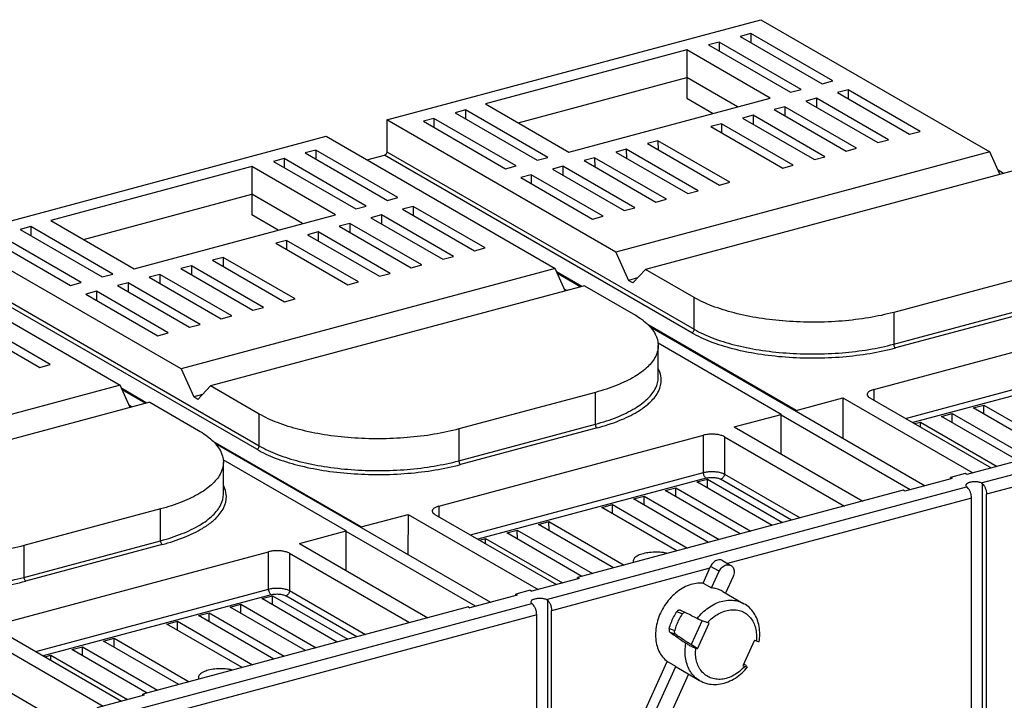
# Model space of a CAD drawing. Extents: x -173 to 1186, y 266 to 635.
# Drawn here: x -67 to -2, y 523 to 569 of the extents above; entities that cross this region are included whole.
import ezdxf

# ---------------------------------------------------------------- set-up
doc = ezdxf.new("R2010")
doc.units = 0
doc.header["$LTSCALE"] = 2.574606
doc.header["$MEASUREMENT"] = 0
doc.layers.get('0').update_dxf_attribs({"linetype": 'CONTINUOUS'})

msp = doc.modelspace()

# ---------------------------------------------------------------- linework, layer by layer
for p, q in [((-42.722, 561.965), (-17.846, 568.633)), ((-17.846, 568.633), (-2.617, 559.837)), ((-18.523, 567.714), (-19.226, 567.526)), ((-19.226, 567.526), (-13.764, 564.371)), ((-18.523, 567.714), (-18.518, 567.117)), ((-13.062, 564.56), (-18.523, 567.714)), ((-22.774, 566.622), (-36.162, 563.033)), ((-22.774, 566.622), (-22.774, 564.784)), ((-17.228, 563.419), (-22.774, 566.622)), ((-20.631, 567.149), (-21.333, 566.961)), ((-21.333, 566.961), (-15.872, 563.807)), ((-20.631, 567.149), (-20.626, 566.552)), ((-15.169, 563.995), (-20.631, 567.149)), ((-33.988, 561.778), (-22.774, 564.784)), ((-22.784, 564.789), (-22.78, 563.417)), ((-19.402, 562.836), (-22.774, 564.784)), ((-13.764, 564.371), (-13.062, 564.56)), ((-15.872, 563.807), (-15.169, 563.995)), ((-12.049, 563.974), (-12.751, 563.786)), ((-12.049, 563.974), (-12.044, 563.378)), ((-7.263, 561.21), (-12.049, 563.974)), ((-30.616, 559.83), (-17.228, 563.419)), ((-22.78, 563.417), (-21.022, 562.402)), ((-14.156, 563.409), (-14.858, 563.221)), ((-14.156, 563.409), (-14.151, 562.813)), ((-9.37, 560.645), (-14.156, 563.409)), ((-12.751, 563.786), (-7.965, 561.022)), ((-37.49, 562.63), (-38.193, 562.442)), ((-37.49, 562.63), (-37.485, 562.033)), ((-32.029, 559.476), (-37.49, 562.63)), ((-36.162, 563.033), (-30.616, 559.83)), ((-16.263, 562.845), (-16.966, 562.656)), ((-16.966, 562.656), (-12.18, 559.892)), ((-16.263, 562.845), (-16.259, 562.248)), ((-11.478, 560.08), (-16.263, 562.845)), ((-14.858, 563.221), (-10.073, 560.457)), ((-42.722, 561.965), (-42.722, 559.851)), ((-27.493, 553.169), (-42.722, 561.965)), ((-39.598, 562.065), (-40.3, 561.877)), ((-39.598, 562.065), (-39.593, 561.468)), ((-34.136, 558.911), (-39.598, 562.065)), ((-38.193, 562.442), (-32.731, 559.287)), ((-18.371, 562.28), (-19.073, 562.091)), ((-19.073, 562.091), (-14.288, 559.327)), ((-18.371, 562.28), (-18.366, 561.683)), ((-13.585, 559.516), (-18.371, 562.28)), ((-40.3, 561.877), (-34.839, 558.722)), ((-20.478, 561.715), (-21.181, 561.526)), ((-21.181, 561.526), (-16.395, 558.762)), ((-20.478, 561.715), (-20.474, 561.118)), ((-15.693, 558.951), (-20.478, 561.715)), ((-71.648, 554.212), (-46.772, 560.88)), ((-46.772, 560.88), (-31.542, 552.084)), ((-10.073, 560.457), (-9.37, 560.645)), ((-7.965, 561.022), (-7.263, 561.21)), ((-47.449, 559.96), (-48.151, 559.772)), ((-47.449, 559.96), (-47.444, 559.364)), ((-41.988, 556.806), (-47.449, 559.96)), ((-26.801, 560.02), (-27.503, 559.832)), ((-26.801, 560.02), (-26.796, 559.423)), ((-22.015, 557.256), (-26.801, 560.02)), ((-24.693, 560.585), (-25.396, 560.397)), ((-25.396, 560.397), (-20.61, 557.633)), ((-24.693, 560.585), (-24.688, 559.988)), ((-19.908, 557.821), (-24.693, 560.585)), ((-12.18, 559.892), (-11.478, 560.08)), ((-49.556, 559.395), (-50.259, 559.207)), ((-49.556, 559.395), (-49.552, 558.799)), ((-44.095, 556.241), (-49.556, 559.395)), ((-48.151, 559.772), (-42.69, 556.618)), ((-44.054, 559.31), (-42.888, 559.623)), ((-22.45, 547.818), (-42.888, 559.623)), ((-42.722, 559.851), (-22.285, 548.047)), ((-32.731, 559.287), (-32.029, 559.476)), ((-28.908, 559.455), (-29.61, 559.267)), ((-28.908, 559.455), (-28.903, 558.858)), ((-24.122, 556.691), (-28.908, 559.455)), ((-27.503, 559.832), (-22.717, 557.068)), ((-2.617, 559.837), (-27.493, 553.169)), ((-14.288, 559.327), (-13.585, 559.516)), ((-1.944, 558.351), (-2.617, 559.837)), ((-51.699, 558.869), (-65.088, 555.28)), ((-51.699, 558.869), (-51.699, 557.03)), ((-46.154, 555.666), (-51.699, 558.869)), ((-50.259, 559.207), (-44.797, 556.053)), ((-34.839, 558.722), (-34.136, 558.911)), ((-31.015, 558.89), (-31.718, 558.702)), ((-31.718, 558.702), (-26.932, 555.938)), ((-31.015, 558.89), (-31.011, 558.293)), ((-26.23, 556.126), (-31.015, 558.89)), ((-29.61, 559.267), (-24.825, 556.503)), ((-0.646, 558.699), (-25.522, 552.031)), ((-16.395, 558.762), (-15.693, 558.951)), ((-33.123, 558.325), (-33.825, 558.137)), ((-33.825, 558.137), (-29.04, 555.373)), ((-33.123, 558.325), (-33.118, 557.729)), ((-28.337, 555.561), (-33.123, 558.325)), ((-1.712, 558.413), (-2.065, 558.617)), ((-20.61, 557.633), (-19.908, 557.821)), ((-62.913, 554.024), (-51.699, 557.03)), ((-51.709, 557.036), (-51.706, 555.664)), ((-48.328, 555.083), (-51.699, 557.03)), ((-42.69, 556.618), (-41.988, 556.806)), ((-24.825, 556.503), (-24.122, 556.691)), ((-22.717, 557.068), (-22.015, 557.256)), ((-44.797, 556.053), (-44.095, 556.241)), ((-40.974, 556.221), (-41.677, 556.032)), ((-41.677, 556.032), (-36.891, 553.268)), ((-40.974, 556.221), (-40.969, 555.624)), ((-36.188, 553.457), (-40.974, 556.221)), ((-26.932, 555.938), (-26.23, 556.126)), ((-59.542, 552.077), (-46.154, 555.666)), ((-49.948, 554.648), (-51.706, 555.664)), ((-43.082, 555.656), (-43.784, 555.468)), ((-43.784, 555.468), (-38.998, 552.703)), ((-43.082, 555.656), (-43.077, 555.059)), ((-38.296, 552.892), (-43.082, 555.656)), ((-29.04, 555.373), (-28.337, 555.561)), ((-66.416, 554.876), (-67.118, 554.688)), ((-66.416, 554.876), (-66.411, 554.279)), ((-60.954, 551.722), (-66.416, 554.876)), ((-65.088, 555.28), (-59.542, 552.077)), ((-45.189, 555.091), (-45.891, 554.903)), ((-45.891, 554.903), (-41.106, 552.139)), ((-45.189, 555.091), (-45.184, 554.494)), ((-40.403, 552.327), (-45.189, 555.091)), ((-56.418, 545.415), (-71.648, 554.212)), ((-69.226, 554.123), (-63.764, 550.969)), ((-63.062, 551.157), (-68.523, 554.311)), ((-67.118, 554.688), (-61.657, 551.534)), ((-47.296, 554.526), (-47.999, 554.338)), ((-47.999, 554.338), (-43.213, 551.574)), ((-47.296, 554.526), (-47.292, 553.929)), ((-42.511, 551.762), (-47.296, 554.526)), ((-49.404, 553.961), (-50.106, 553.773)), ((-50.106, 553.773), (-45.321, 551.009)), ((-49.404, 553.961), (-49.399, 553.364)), ((-44.618, 551.197), (-49.404, 553.961)), ((-36.891, 553.268), (-36.188, 553.457)), ((-75.698, 553.126), (-60.468, 544.33)), ((-53.619, 552.831), (-54.321, 552.643)), ((-53.619, 552.831), (-53.614, 552.235)), ((-48.833, 550.067), (-53.619, 552.831)), ((-38.998, 552.703), (-38.296, 552.892)), ((-27.493, 553.169), (-26.648, 551.302)), ((-55.726, 552.266), (-56.429, 552.078)), ((-55.726, 552.266), (-55.722, 551.67)), ((-50.941, 549.502), (-55.726, 552.266)), ((-54.321, 552.643), (-49.536, 549.879)), ((-41.106, 552.139), (-40.403, 552.327)), ((-51.376, 540.065), (-71.813, 551.869)), ((-71.648, 552.097), (-51.21, 540.293)), ((-61.657, 551.534), (-60.954, 551.722)), ((-57.834, 551.701), (-58.536, 551.513)), ((-58.536, 551.513), (-53.75, 548.749)), ((-57.834, 551.701), (-57.829, 551.105)), ((-53.048, 548.937), (-57.834, 551.701)), ((-56.429, 552.078), (-51.643, 549.314)), ((-31.542, 552.084), (-56.418, 545.415)), ((-43.213, 551.574), (-42.511, 551.762)), ((-30.87, 550.597), (-31.542, 552.084)), ((-29.769, 550.893), (-31.44, 551.858)), ((-31.412, 551.796), (-29.823, 550.878)), ((-26.064, 551.459), (-26.648, 551.302)), ((-26.367, 551.14), (-25.522, 552.031)), ((-22.285, 550.161), (-25.522, 552.031)), ((0.075, 551.608), (-9.015, 549.171)), ((-63.764, 550.969), (-63.062, 551.157)), ((-59.941, 551.137), (-60.644, 550.948)), ((-60.644, 550.948), (-55.858, 548.184)), ((-59.941, 551.137), (-59.936, 550.54)), ((-55.155, 548.372), (-59.941, 551.137)), ((-29.572, 550.945), (-54.448, 544.277)), ((-45.321, 551.009), (-44.618, 551.197)), ((-29.572, 550.945), (-26.334, 549.076)), ((-26.367, 551.14), (-26.648, 551.302)), ((-62.049, 550.572), (-62.751, 550.383)), ((-62.751, 550.383), (-57.965, 547.619)), ((-62.049, 550.572), (-62.044, 549.975)), ((-57.263, 547.808), (-62.049, 550.572)), ((-30.761, 550.627), (-30.927, 550.722)), ((-22.285, 548.047), (-22.285, 550.161)), ((-51.643, 549.314), (-50.941, 549.502)), ((-49.536, 549.879), (-48.833, 550.067)), ((-9.015, 547.057), (0.075, 549.494)), ((-53.75, 548.749), (-53.048, 548.937)), ((-10.344, 544.041), (9.615, 549.391)), ((-9.015, 549.171), (-9.015, 547.057)), ((0.188, 549.245), (-8.903, 546.808)), ((-70.602, 548.279), (-65.817, 545.515)), ((-65.114, 545.703), (-69.9, 548.467)), ((-55.858, 548.184), (-55.155, 548.372)), ((-15.509, 542.656), (-25.35, 548.34)), ((-25.246, 548.234), (-15.509, 542.61)), ((-57.965, 547.619), (-57.263, 547.808)), ((-16.501, 542.39), (-24.691, 547.121)), ((-24.677, 544.845), (-24.677, 546.96)), ((-8.235, 542.124), (9.615, 546.909)), ((9.784, 546.535), (-7.74, 541.838)), ((-65.817, 545.515), (-65.114, 545.703)), ((-56.418, 545.415), (-55.574, 543.549)), ((-60.468, 544.33), (-85.344, 537.662)), ((-59.796, 542.844), (-60.468, 544.33)), ((-55.292, 543.386), (-54.448, 544.277)), ((-51.21, 542.407), (-54.448, 544.277)), ((-3.186, 537.831), (22.953, 544.838)), ((-58.695, 543.139), (-60.366, 544.104)), ((-60.338, 544.042), (-58.749, 543.124)), ((-54.99, 543.705), (-55.574, 543.549)), ((-28.85, 543.854), (-37.941, 541.418)), ((-28.85, 541.74), (-28.85, 543.854)), ((-10.344, 544.041), (-10.344, 543.342)), ((22.953, 544.001), (-2.841, 537.086)), ((-58.497, 543.192), (-83.373, 536.524)), ((-59.686, 542.873), (-59.852, 542.969)), ((-58.497, 543.192), (-55.26, 541.322)), ((-55.292, 543.386), (-55.574, 543.549)), ((-15.509, 542.656), (-12.39, 543.493)), ((-12.39, 543.493), (-12.396, 540.812)), ((-12.39, 543.493), (-3.744, 538.499)), ((-10.607, 543.494), (-2.525, 538.826)), ((-3.72, 542.821), (-3.017, 543.009)), ((-3.012, 542.412), (-3.017, 543.009)), ((-3.017, 543.009), (1.982, 540.121)), ((-51.21, 540.293), (-51.21, 542.407)), ((-19.621, 541.554), (-16.501, 542.391)), ((-16.501, 542.391), (-16.501, 542.344)), ((-16.501, 539.753), (-16.501, 542.344)), ((-7.91, 537.382), (-16.501, 542.344)), ((-15.509, 542.61), (-15.509, 542.656)), ((-15.509, 542.61), (-6.918, 537.648)), ((-5.827, 542.256), (-5.124, 542.444)), ((-5.12, 541.847), (-5.124, 542.444)), ((-5.124, 542.444), (-0.125, 539.556)), ((1.28, 539.933), (-3.72, 542.821)), ((-37.941, 539.303), (-28.85, 541.74)), ((-7.627, 541.773), (-7.232, 541.879)), ((-7.229, 541.543), (-7.232, 541.879)), ((-7.232, 541.879), (-2.129, 538.932)), ((-0.828, 539.368), (-5.827, 542.256)), ((-39.27, 536.287), (-21.666, 541.006)), ((-37.941, 541.418), (-37.941, 539.303)), ((-28.738, 541.491), (-37.828, 539.054)), ((-21.666, 538.524), (-21.666, 541.006)), ((-19.621, 541.554), (-11.078, 536.62)), ((-44.435, 534.903), (-54.275, 540.586)), ((-54.171, 540.48), (-44.435, 534.857)), ((-20.277, 540.902), (-20.277, 538.42)), ((-20.277, 540.902), (-12.297, 536.294)), ((-45.427, 534.637), (-53.617, 539.367)), ((-53.603, 537.092), (-53.603, 539.206)), ((-1.008, 539.232), (-4.159, 538.388)), ((-37.161, 534.37), (-21.666, 538.524)), ((-20.277, 538.42), (-15.233, 535.507)), ((-4.262, 538.448), (-5.228, 538.189)), ((-4.159, 538.388), (-4.262, 538.448)), ((-21.497, 538.15), (-36.666, 534.084)), ((-22.108, 537.892), (-21.405, 538.08)), ((-17.108, 535.004), (-22.108, 537.892)), ((-21.401, 537.483), (-21.405, 538.08)), ((-21.405, 538.08), (-16.406, 535.192)), ((-15.807, 535.353), (-20.525, 538.078)), ((-5.125, 538.129), (-8.275, 537.285)), ((-5.228, 538.101), (-5.228, 538.189)), ((-5.125, 538.129), (-5.228, 538.189)), ((-3.123, 537.793), (-3.123, 517.299)), ((-32.112, 530.078), (-4.164, 537.569)), ((-8.378, 537.344), (-30.037, 531.538)), ((-24.215, 537.327), (-23.513, 537.515)), ((-19.216, 534.439), (-24.215, 537.327)), ((-23.508, 536.918), (-23.513, 537.515)), ((-23.513, 537.515), (-18.513, 534.627)), ((-8.275, 537.285), (-8.378, 537.344)), ((-2.841, 517.137), (-2.841, 537.086)), ((-28.43, 536.197), (-27.728, 536.385)), ((-27.723, 535.788), (-27.728, 536.385)), ((-27.728, 536.385), (-22.728, 533.498)), ((-26.323, 536.762), (-25.62, 536.95)), ((-21.323, 533.874), (-26.323, 536.762)), ((-25.616, 536.353), (-25.62, 536.95)), ((-25.62, 536.95), (-20.621, 534.062)), ((-3.833, 536.821), (-20.061, 532.471)), ((-3.833, 516.871), (-3.833, 536.821)), ((-57.776, 536.101), (-66.867, 533.664)), ((-57.776, 533.986), (-57.776, 536.101)), ((-44.435, 534.903), (-41.315, 535.739)), ((-41.315, 535.739), (-41.322, 533.059)), ((-41.315, 535.739), (-32.669, 530.746)), ((-39.533, 535.741), (-31.45, 531.072)), ((-39.27, 536.287), (-39.27, 535.588)), ((-23.431, 533.309), (-28.43, 536.197)), ((-32.645, 535.067), (-31.943, 535.255)), ((-31.938, 534.659), (-31.943, 535.255)), ((-31.943, 535.255), (-26.943, 532.368)), ((-48.546, 533.801), (-45.427, 534.637)), ((-45.427, 534.637), (-45.426, 534.591)), ((-45.427, 531.999), (-45.426, 534.591)), ((-36.835, 529.629), (-45.426, 534.591)), ((-44.435, 534.857), (-44.435, 534.903)), ((-44.435, 534.857), (-35.844, 529.895)), ((-34.753, 534.502), (-34.05, 534.69)), ((-29.753, 531.615), (-34.753, 534.502)), ((-34.045, 534.094), (-34.05, 534.69)), ((-34.05, 534.69), (-29.051, 531.803)), ((-27.646, 532.179), (-32.645, 535.067)), ((-66.867, 531.549), (-57.776, 533.986)), ((-48.546, 533.801), (-40.004, 528.867)), ((-36.553, 534.019), (-36.158, 534.125)), ((-36.155, 533.789), (-36.158, 534.125)), ((-36.158, 534.125), (-31.055, 531.178)), ((-68.195, 528.534), (-50.592, 533.252)), ((-66.867, 533.664), (-66.867, 531.549)), ((-57.663, 533.737), (-66.754, 531.301)), ((-50.592, 530.77), (-50.592, 533.252)), ((-49.202, 533.149), (-49.202, 530.666)), ((-49.202, 533.149), (-41.223, 528.54)), ((-20.399, 532.666), (-19.89, 532.372)), ((-21.246, 532.153), (-31.767, 529.333)), ((-21.695, 531.169), (-21.189, 532.278)), ((-20.626, 531.952), (-21.189, 532.278)), ((-21.132, 530.844), (-20.626, 531.952)), ((-29.934, 531.479), (-33.084, 530.634)), ((-30.037, 531.451), (-30.037, 531.538)), ((-30.037, 531.538), (-29.934, 531.479)), ((-21.695, 531.169), (-21.132, 530.844)), ((-19.696, 531.604), (-20.195, 530.508)), ((-66.086, 526.617), (-50.592, 530.77)), ((-49.202, 530.666), (-44.158, 527.753)), ((-33.188, 530.694), (-34.153, 530.435)), ((-33.188, 530.694), (-33.084, 530.634)), ((-20.38, 530.614), (-18.972, 529.801)), ((-50.423, 530.397), (-65.591, 526.331)), ((-51.034, 530.138), (-50.331, 530.326)), ((-46.034, 527.25), (-51.034, 530.138)), ((-50.326, 529.729), (-50.331, 530.326)), ((-50.331, 530.326), (-45.332, 527.439)), ((-44.732, 527.599), (-49.45, 530.324)), ((-34.05, 530.375), (-37.201, 529.531)), ((-34.154, 530.348), (-34.153, 530.435)), ((-34.153, 530.435), (-34.05, 530.375)), ((-32.049, 530.039), (-32.049, 509.546)), ((-61.037, 522.324), (-33.09, 529.816)), ((-37.304, 529.59), (-58.963, 523.785)), ((-55.248, 529.008), (-54.546, 529.196)), ((-54.541, 528.6), (-54.546, 529.196)), ((-54.546, 529.196), (-49.547, 526.309)), ((-53.141, 529.573), (-52.439, 529.761)), ((-48.142, 526.685), (-53.141, 529.573)), ((-52.434, 529.165), (-52.439, 529.761)), ((-52.439, 529.761), (-47.439, 526.874)), ((-37.304, 529.59), (-37.201, 529.531)), ((-31.767, 509.383), (-31.767, 529.333)), ((-23.076, 529.119), (-23.444, 529.256)), ((-23.219, 529.362), (-23.226, 529.365)), ((-32.759, 529.067), (-60.693, 521.579)), ((-57.356, 528.443), (-56.653, 528.631)), ((-56.649, 528.035), (-56.653, 528.631)), ((-56.653, 528.631), (-51.654, 525.744)), ((-50.249, 526.121), (-55.248, 529.008)), ((-32.759, 509.117), (-32.759, 529.067)), ((-21.765, 528.685), (-22.489, 527.096)), ((-21.282, 528.496), (-21.4, 528.54)), ((-70.241, 527.985), (-61.595, 522.992)), ((-68.459, 527.987), (-60.376, 523.319)), ((-52.356, 525.556), (-57.356, 528.443)), ((-23.948, 528.149), (-23.581, 528.012)), ((-23.513, 527.753), (-23.888, 527.893)), ((-22.056, 526.798), (-21.282, 528.496)), ((-61.571, 527.313), (-60.868, 527.502)), ((-56.571, 524.426), (-61.571, 527.313)), ((-60.864, 526.905), (-60.868, 527.502)), ((-60.868, 527.502), (-55.869, 524.614)), ((-18.276, 527.371), (-19.05, 525.673)), ((-18.276, 527.371), (-18.159, 527.327)), ((-73.36, 527.106), (-64.765, 522.142)), ((-63.678, 526.748), (-62.976, 526.937)), ((-58.679, 523.861), (-63.678, 526.748)), ((-62.971, 526.34), (-62.976, 526.937)), ((-62.976, 526.937), (-57.976, 524.049)), ((-22.489, 527.096), (-22.619, 527.144)), ((-22.056, 526.798), (-22.489, 527.096)), ((-22.056, 526.798), (-22.174, 526.842)), ((-65.479, 526.266), (-65.083, 526.372)), ((-65.081, 526.036), (-65.083, 526.372)), ((-65.083, 526.372), (-59.981, 523.425)), ((-27.88, 517.593), (-24.073, 525.949)), ((-23.51, 525.624), (-24.073, 525.949)), ((-32.281, 506.373), (-23.51, 525.624)), ((-23.331, 525.505), (-21.923, 524.692)), ((-19.05, 525.673), (-18.933, 525.629)), ((-22.653, 525.114), (-31.35, 506.025)), ((-58.859, 523.725), (-62.01, 522.881)), ((-58.963, 523.697), (-58.963, 523.785)), ((-58.859, 523.725), (-58.963, 523.785))]:
    msp.add_line(p, q)
for points, knots in [([(-42.722, 559.851), (-42.722, 559.817), (-42.739, 559.749), (-42.798, 559.667), (-42.857, 559.631), (-42.888, 559.623)], [0, 0, 0, 0, 0.1007083, 0.2030719, 0.2984324, 0.2984324, 0.2984324, 0.2984324]), ([(-9.015, 549.171), (-9.558, 549.026), (-10.696, 548.786), (-12.467, 548.572), (-14.31, 548.495), (-16.154, 548.559), (-17.932, 548.761), (-19.577, 549.093), (-21.029, 549.542), (-21.901, 549.939), (-22.285, 550.161)], [0, 0, 0, 0, 1.683958, 3.484712, 5.346303, 7.209625, 9.015517, 10.708042, 12.238089, 13.567804, 13.567804, 13.567804, 13.567804]), ([(-26.334, 549.076), (-26.015, 548.891), (-25.46, 548.508), (-24.849, 547.797), (-24.68, 547.235), (-24.677, 546.971), (-24.677, 546.96)], [0, 0, 0, 0, 1.107867, 2.006182, 2.7647, 2.797255, 2.797255, 2.797255, 2.797255]), ([(-22.45, 547.818), (-22.42, 547.827), (-22.36, 547.862), (-22.301, 547.945), (-22.285, 548.013), (-22.285, 548.047)], [0, 0, 0, 0, 0.0949691, 0.1980972, 0.2984407, 0.2984407, 0.2984407, 0.2984407]), ([(-22.45, 547.818), (-22.058, 547.593), (-21.169, 547.186), (-19.686, 546.728), (-18.006, 546.389), (-16.191, 546.183), (-14.308, 546.118), (-12.427, 546.196), (-10.619, 546.414), (-9.457, 546.66), (-8.903, 546.808)], [0, 0, 0, 0, 1.357628, 2.919767, 4.647775, 6.491503, 8.393839, 10.294384, 12.132797, 13.851974, 13.851974, 13.851974, 13.851974]), ([(-22.285, 548.047), (-21.902, 547.825), (-21.031, 547.428), (-19.58, 546.979), (-17.934, 546.647), (-16.154, 546.445), (-14.307, 546.381), (-12.464, 546.458), (-10.694, 546.672), (-9.557, 546.912), (-9.015, 547.057)], [0, 0, 0, 0, 1.327002, 2.856297, 4.54999, 6.358257, 8.224097, 10.087153, 11.887228, 13.56781, 13.56781, 13.56781, 13.56781]), ([(-24.677, 546.96), (-24.678, 546.72), (-24.817, 546.183), (-25.391, 545.473), (-26.283, 544.832), (-27.465, 544.273), (-28.362, 543.985), (-28.85, 543.854)], [0, 0, 0, 0, 0.719829, 1.600382, 2.684865, 3.991934, 5.506745, 5.506745, 5.506745, 5.506745]), ([(-9.015, 547.057), (-9.015, 547.023), (-9.005, 546.955), (-8.967, 546.869), (-8.926, 546.821), (-8.903, 546.808)], [0, 0, 0, 0, 0.1017712, 0.2017657, 0.2819918, 0.2819918, 0.2819918, 0.2819918]), ([(-25.407, 543.026), (-25.331, 543.09), (-25.034, 543.357), (-24.613, 543.877), (-24.428, 544.61), (-24.516, 545.035), (-24.573, 545.195)], [0, 0, 0, 0, 0.299422, 1.198406, 1.965595, 2.474642, 2.474642, 2.474642, 2.474642]), ([(-28.85, 541.74), (-28.363, 541.87), (-27.466, 542.158), (-26.285, 542.717), (-25.392, 543.358), (-24.817, 544.068), (-24.678, 544.606), (-24.677, 544.845)], [0, 0, 0, 0, 1.512137, 2.819328, 3.905098, 4.78695, 5.506576, 5.506576, 5.506576, 5.506576]), ([(-10.344, 544.041), (-10.422, 544.02), (-10.558, 543.972), (-10.719, 543.872), (-10.78, 543.769), (-10.781, 543.72), (-10.781, 543.716)], [0, 0, 0, 0, 0.2436557, 0.4283483, 0.5621806, 0.5741292, 0.5741292, 0.5741292, 0.5741292]), ([(-10.781, 543.716), (-10.78, 543.677), (-10.74, 543.581), (-10.658, 543.523), (-10.607, 543.494)], [0, 0, 0, 0, 0.1168775, 0.2911852, 0.2911852, 0.2911852, 0.2911852]), ([(-28.738, 541.491), (-28.24, 541.625), (-27.323, 541.918), (-26.22, 542.44), (-25.639, 542.836), (-25.442, 542.997)], [0, 0, 0, 0, 1.546602, 2.881067, 3.645363, 3.645363, 3.645363, 3.645363]), ([(-37.941, 541.418), (-38.483, 541.272), (-39.622, 541.032), (-41.393, 540.818), (-43.235, 540.742), (-45.08, 540.806), (-46.857, 541.008), (-48.503, 541.339), (-49.955, 541.789), (-50.827, 542.186), (-51.21, 542.407)], [0, 0, 0, 0, 1.683958, 3.484712, 5.346303, 7.209625, 9.015517, 10.708042, 12.238089, 13.567804, 13.567804, 13.567804, 13.567804]), ([(-28.738, 541.491), (-28.761, 541.504), (-28.802, 541.552), (-28.839, 541.638), (-28.85, 541.706), (-28.85, 541.74)], [0, 0, 0, 0, 0.0802261, 0.1802206, 0.2819918, 0.2819918, 0.2819918, 0.2819918]), ([(-55.26, 541.322), (-54.94, 541.137), (-54.385, 540.755), (-53.775, 540.044), (-53.605, 539.481), (-53.603, 539.217), (-53.603, 539.206)], [0, 0, 0, 0, 1.107867, 2.006182, 2.7647, 2.797255, 2.797255, 2.797255, 2.797255]), ([(-20.277, 540.902), (-20.344, 540.941), (-20.505, 541.004), (-20.774, 541.059), (-21.074, 541.08), (-21.376, 541.066), (-21.573, 541.031), (-21.666, 541.006)], [0, 0, 0, 0, 0.233271, 0.513567, 0.820841, 1.131093, 1.419836, 1.419836, 1.419836, 1.419836]), ([(-51.376, 540.065), (-51.345, 540.073), (-51.286, 540.109), (-51.227, 540.191), (-51.21, 540.26), (-51.21, 540.293)], [0, 0, 0, 0, 0.0949691, 0.1980972, 0.2984407, 0.2984407, 0.2984407, 0.2984407]), ([(-51.376, 540.065), (-50.983, 539.839), (-50.094, 539.432), (-48.611, 538.975), (-46.931, 538.636), (-45.116, 538.43), (-43.233, 538.364), (-41.353, 538.443), (-39.544, 538.661), (-38.382, 538.906), (-37.828, 539.054)], [0, 0, 0, 0, 1.357628, 2.919767, 4.647775, 6.491503, 8.393839, 10.294384, 12.132797, 13.851974, 13.851974, 13.851974, 13.851974]), ([(-51.21, 540.293), (-50.827, 540.072), (-49.957, 539.675), (-48.506, 539.226), (-46.859, 538.893), (-45.079, 538.691), (-43.233, 538.627), (-41.39, 538.704), (-39.62, 538.918), (-38.482, 539.158), (-37.941, 539.303)], [0, 0, 0, 0, 1.327002, 2.856297, 4.54999, 6.358257, 8.224097, 10.087153, 11.887228, 13.56781, 13.56781, 13.56781, 13.56781]), ([(-53.603, 539.206), (-53.603, 538.967), (-53.743, 538.429), (-54.316, 537.719), (-55.209, 537.078), (-56.39, 536.52), (-57.288, 536.231), (-57.776, 536.101)], [0, 0, 0, 0, 0.719829, 1.600382, 2.684865, 3.991934, 5.506745, 5.506745, 5.506745, 5.506745]), ([(-37.941, 539.303), (-37.941, 539.269), (-37.93, 539.202), (-37.893, 539.115), (-37.852, 539.068), (-37.828, 539.054)], [0, 0, 0, 0, 0.1017712, 0.2017657, 0.2819918, 0.2819918, 0.2819918, 0.2819918]), ([(-21.666, 538.524), (-21.574, 538.549), (-21.376, 538.583), (-21.074, 538.598), (-20.774, 538.577), (-20.505, 538.521), (-20.344, 538.459), (-20.277, 538.42)], [0, 0, 0, 0, 0.287779, 0.598527, 0.906774, 1.187424, 1.419839, 1.419839, 1.419839, 1.419839]), ([(-21.497, 538.15), (-21.523, 538.165), (-21.57, 538.211), (-21.622, 538.302), (-21.657, 538.409), (-21.666, 538.486), (-21.666, 538.524)], [0, 0, 0, 0, 0.0870631, 0.193661, 0.3101864, 0.423886, 0.423886, 0.423886, 0.423886]), ([(-20.277, 538.42), (-20.277, 538.383), (-20.291, 538.306), (-20.344, 538.203), (-20.424, 538.121), (-20.491, 538.087), (-20.525, 538.078)], [0, 0, 0, 0, 0.1122019, 0.2291643, 0.3435637, 0.4491939, 0.4491939, 0.4491939, 0.4491939]), ([(-21.497, 538.15), (-21.414, 538.172), (-21.24, 538.2), (-20.978, 538.2), (-20.734, 538.165), (-20.586, 538.112), (-20.525, 538.078)], [0, 0, 0, 0, 0.2570767, 0.5279888, 0.7824931, 0.993329, 0.993329, 0.993329, 0.993329]), ([(-3.186, 537.831), (-3.25, 537.857), (-3.395, 537.893), (-3.62, 537.909), (-3.843, 537.893), (-4.033, 537.845), (-4.17, 537.778), (-4.218, 537.7), (-4.219, 537.668)], [0, 0, 0, 0, 0.207158, 0.442202, 0.674939, 0.8769, 1.027711, 1.124497, 1.124497, 1.124497, 1.124497]), ([(-3.186, 537.831), (-3.179, 537.828), (-3.164, 537.821), (-3.142, 537.808), (-3.129, 537.798), (-3.123, 537.793)], [0, 0, 0, 0, 0.02488678, 0.04959081, 0.07425022, 0.07425022, 0.07425022, 0.07425022]), ([(-3.123, 537.793), (-3.08, 537.756), (-3.001, 537.659), (-2.914, 537.487), (-2.857, 537.292), (-2.841, 537.154), (-2.841, 537.086)], [0, 0, 0, 0, 0.171323, 0.3676089, 0.5754859, 0.7793608, 0.7793608, 0.7793608, 0.7793608]), ([(-57.776, 533.986), (-57.289, 534.117), (-56.392, 534.405), (-55.21, 534.963), (-54.317, 535.604), (-53.743, 536.314), (-53.603, 536.852), (-53.603, 537.092)], [0, 0, 0, 0, 1.512137, 2.819328, 3.905098, 4.78695, 5.506576, 5.506576, 5.506576, 5.506576]), ([(-54.333, 535.272), (-54.257, 535.336), (-53.96, 535.603), (-53.539, 536.124), (-53.354, 536.856), (-53.442, 537.282), (-53.499, 537.441)], [0, 0, 0, 0, 0.299422, 1.198406, 1.965595, 2.474642, 2.474642, 2.474642, 2.474642]), ([(-4.219, 537.668), (-4.219, 537.666), (-4.218, 537.628), (-4.191, 537.593), (-4.164, 537.569)], [0, 0, 0, 0, 0.0054458, 0.1132927, 0.1132927, 0.1132927, 0.1132927]), ([(-4.115, 537.527), (-4.121, 537.532), (-4.132, 537.542), (-4.149, 537.556), (-4.159, 537.565), (-4.164, 537.569)], [0, 0, 0, 0, 0.02373464, 0.04539991, 0.06487531, 0.06487531, 0.06487531, 0.06487531]), ([(-3.833, 536.821), (-3.833, 536.889), (-3.848, 537.026), (-3.906, 537.221), (-3.993, 537.394), (-4.071, 537.49), (-4.115, 537.527)], [0, 0, 0, 0, 0.2038748, 0.4117516, 0.6080374, 0.7793602, 0.7793602, 0.7793602, 0.7793602]), ([(-39.27, 536.287), (-39.348, 536.266), (-39.484, 536.218), (-39.644, 536.118), (-39.705, 536.015), (-39.706, 535.966), (-39.706, 535.962)], [0, 0, 0, 0, 0.2436557, 0.4283483, 0.5621806, 0.5741292, 0.5741292, 0.5741292, 0.5741292]), ([(-39.706, 535.962), (-39.706, 535.923), (-39.666, 535.827), (-39.583, 535.77), (-39.533, 535.741)], [0, 0, 0, 0, 0.1168775, 0.2911852, 0.2911852, 0.2911852, 0.2911852]), ([(-57.663, 533.737), (-57.165, 533.871), (-56.249, 534.165), (-55.146, 534.687), (-54.565, 535.082), (-54.368, 535.243)], [0, 0, 0, 0, 1.546602, 2.881067, 3.645363, 3.645363, 3.645363, 3.645363]), ([(-66.867, 533.664), (-67.409, 533.519), (-68.548, 533.279), (-70.319, 533.065), (-72.161, 532.988), (-74.005, 533.052), (-75.783, 533.254), (-77.428, 533.586), (-78.881, 534.035), (-79.752, 534.432), (-80.136, 534.654)], [0, 0, 0, 0, 1.683958, 3.484712, 5.346303, 7.209625, 9.015517, 10.708042, 12.238089, 13.567804, 13.567804, 13.567804, 13.567804]), ([(-57.663, 533.737), (-57.686, 533.751), (-57.727, 533.798), (-57.765, 533.885), (-57.776, 533.952), (-57.776, 533.986)], [0, 0, 0, 0, 0.0802261, 0.1802206, 0.2819918, 0.2819918, 0.2819918, 0.2819918]), ([(-49.202, 533.149), (-49.27, 533.188), (-49.431, 533.25), (-49.7, 533.305), (-49.999, 533.327), (-50.301, 533.312), (-50.499, 533.277), (-50.592, 533.252)], [0, 0, 0, 0, 0.233271, 0.513567, 0.820841, 1.131093, 1.419836, 1.419836, 1.419836, 1.419836]), ([(-24.059, 533.141), (-24.15, 533.163), (-24.393, 533.207), (-24.793, 533.236), (-25.244, 533.214), (-25.658, 533.142), (-25.998, 533.024), (-26.24, 532.874), (-26.335, 532.72), (-26.338, 532.645), (-26.337, 532.637)], [0, 0, 0, 0, 0.2819, 0.73906, 1.200869, 1.632356, 1.997013, 2.274387, 2.476472, 2.498612, 2.498612, 2.498612, 2.498612]), ([(-80.136, 532.539), (-79.753, 532.318), (-78.883, 531.921), (-77.431, 531.472), (-75.785, 531.14), (-74.005, 530.938), (-72.159, 530.874), (-70.315, 530.95), (-68.545, 531.165), (-67.408, 531.404), (-66.867, 531.549)], [0, 0, 0, 0, 1.327002, 2.856297, 4.54999, 6.358257, 8.224097, 10.087153, 11.887228, 13.56781, 13.56781, 13.56781, 13.56781]), ([(-20.456, 532.693), (-20.497, 532.708), (-20.588, 532.725), (-20.73, 532.706), (-20.869, 532.647), (-20.998, 532.552), (-21.109, 532.427), (-21.166, 532.329), (-21.189, 532.278)], [0, 0, 0, 0, 0.1323087, 0.2723191, 0.4224971, 0.5824466, 0.7495357, 0.91969, 0.91969, 0.91969, 0.91969]), ([(-80.301, 532.311), (-79.909, 532.086), (-79.02, 531.679), (-77.537, 531.221), (-75.857, 530.882), (-74.042, 530.676), (-72.159, 530.611), (-70.278, 530.689), (-68.47, 530.907), (-67.308, 531.153), (-66.754, 531.301)], [0, 0, 0, 0, 1.357628, 2.919767, 4.647775, 6.491503, 8.393839, 10.294384, 12.132797, 13.851974, 13.851974, 13.851974, 13.851974]), ([(-20.626, 531.952), (-20.603, 532.004), (-20.546, 532.102), (-20.435, 532.227), (-20.306, 532.322), (-20.167, 532.381), (-20.025, 532.4), (-19.934, 532.383), (-19.893, 532.368)], [0, 0, 0, 0, 0.1701417, 0.3372238, 0.4971719, 0.6473535, 0.7873712, 0.91969, 0.91969, 0.91969, 0.91969]), ([(-19.836, 532.341), (-19.816, 532.33), (-19.762, 532.291), (-19.688, 532.203), (-19.635, 532.07), (-19.618, 531.919), (-19.637, 531.76), (-19.673, 531.655), (-19.696, 531.604)], [0, 0, 0, 0, 0.0666746, 0.1987724, 0.3388645, 0.4893839, 0.6498999, 0.8177035, 0.8177035, 0.8177035, 0.8177035]), ([(-66.867, 531.549), (-66.867, 531.515), (-66.856, 531.448), (-66.818, 531.361), (-66.777, 531.314), (-66.754, 531.301)], [0, 0, 0, 0, 0.1017712, 0.2017657, 0.2819918, 0.2819918, 0.2819918, 0.2819918]), ([(-21.695, 531.169), (-21.847, 531.181), (-22.165, 531.167), (-22.636, 531.045), (-23.098, 530.825), (-23.533, 530.517), (-23.927, 530.132), (-24.267, 529.683), (-24.54, 529.187), (-24.735, 528.661), (-24.846, 528.125), (-24.869, 527.598), (-24.801, 527.098), (-24.645, 526.643), (-24.404, 526.25), (-24.189, 526.038), (-24.073, 525.949)], [0, 0, 0, 0, 0.45986, 0.94371, 1.453023, 1.983478, 2.535455, 3.100207, 3.667566, 4.228759, 4.775998, 5.302477, 5.803195, 6.281257, 6.736587, 7.175206, 7.175206, 7.175206, 7.175206]), ([(-50.592, 530.77), (-50.499, 530.795), (-50.302, 530.83), (-49.999, 530.844), (-49.699, 530.823), (-49.431, 530.768), (-49.27, 530.705), (-49.202, 530.666)], [0, 0, 0, 0, 0.287779, 0.598527, 0.906774, 1.187424, 1.419839, 1.419839, 1.419839, 1.419839]), ([(-50.423, 530.397), (-50.448, 530.411), (-50.495, 530.458), (-50.547, 530.548), (-50.583, 530.655), (-50.592, 530.732), (-50.592, 530.77)], [0, 0, 0, 0, 0.0870631, 0.193661, 0.3101864, 0.423886, 0.423886, 0.423886, 0.423886]), ([(-49.202, 530.666), (-49.202, 530.629), (-49.216, 530.552), (-49.27, 530.449), (-49.349, 530.368), (-49.416, 530.333), (-49.45, 530.324)], [0, 0, 0, 0, 0.1122019, 0.2291643, 0.3435637, 0.4491939, 0.4491939, 0.4491939, 0.4491939]), ([(-20.636, 530.735), (-20.689, 530.755), (-20.796, 530.789), (-20.962, 530.825), (-21.075, 530.839), (-21.132, 530.844)], [0, 0, 0, 0, 0.1675431, 0.3368175, 0.5083734, 0.5083734, 0.5083734, 0.5083734]), ([(-20.38, 530.614), (-20.414, 530.634), (-20.497, 530.678), (-20.584, 530.716), (-20.636, 530.735)], [0, 0, 0, 0, 0.1173399, 0.2837656, 0.2837656, 0.2837656, 0.2837656]), ([(-50.423, 530.397), (-50.34, 530.418), (-50.165, 530.446), (-49.904, 530.446), (-49.66, 530.411), (-49.512, 530.358), (-49.45, 530.324)], [0, 0, 0, 0, 0.2570767, 0.5279888, 0.7824931, 0.993329, 0.993329, 0.993329, 0.993329]), ([(-32.112, 530.078), (-32.176, 530.104), (-32.32, 530.139), (-32.545, 530.156), (-32.769, 530.14), (-32.959, 530.091), (-33.096, 530.025), (-33.144, 529.946), (-33.144, 529.914)], [0, 0, 0, 0, 0.207158, 0.442202, 0.674939, 0.8769, 1.027711, 1.124497, 1.124497, 1.124497, 1.124497]), ([(-33.144, 529.914), (-33.144, 529.912), (-33.144, 529.874), (-33.117, 529.839), (-33.09, 529.816)], [0, 0, 0, 0, 0.0054458, 0.1132927, 0.1132927, 0.1132927, 0.1132927]), ([(-32.112, 530.078), (-32.104, 530.075), (-32.089, 530.067), (-32.068, 530.055), (-32.055, 530.045), (-32.049, 530.039)], [0, 0, 0, 0, 0.02488678, 0.04959081, 0.07425022, 0.07425022, 0.07425022, 0.07425022]), ([(-32.049, 530.039), (-32.005, 530.002), (-31.926, 529.906), (-31.84, 529.734), (-31.782, 529.538), (-31.767, 529.401), (-31.767, 529.333)], [0, 0, 0, 0, 0.171323, 0.3676089, 0.5754859, 0.7793608, 0.7793608, 0.7793608, 0.7793608]), ([(-22.08, 528.824), (-21.973, 528.96), (-21.742, 529.215), (-21.352, 529.539), (-20.932, 529.79), (-20.496, 529.96), (-20.057, 530.044), (-19.629, 530.037), (-19.356, 529.97), (-19.229, 529.922)], [0, 0, 0, 0, 0.520671, 1.027567, 1.515596, 1.981623, 2.425074, 2.84839, 3.25711, 3.25711, 3.25711, 3.25711]), ([(-19.229, 529.922), (-19.224, 529.921), (-19.215, 529.917), (-19.201, 529.912), (-19.191, 529.908), (-19.187, 529.906)], [0, 0, 0, 0, 0.01511813, 0.03022739, 0.04532842, 0.04532842, 0.04532842, 0.04532842]), ([(-33.04, 529.773), (-33.046, 529.779), (-33.058, 529.788), (-33.074, 529.802), (-33.085, 529.811), (-33.09, 529.816)], [0, 0, 0, 0, 0.02373464, 0.04539991, 0.06487531, 0.06487531, 0.06487531, 0.06487531]), ([(-32.759, 529.067), (-32.759, 529.135), (-32.774, 529.272), (-32.832, 529.468), (-32.918, 529.64), (-32.997, 529.736), (-33.04, 529.773)], [0, 0, 0, 0, 0.2038748, 0.4117516, 0.6080374, 0.7793602, 0.7793602, 0.7793602, 0.7793602]), ([(-23.948, 528.149), (-23.913, 528.279), (-23.827, 528.536), (-23.658, 528.907), (-23.519, 529.143), (-23.444, 529.256)], [0, 0, 0, 0, 0.403433, 0.811504, 1.220917, 1.220917, 1.220917, 1.220917]), ([(-23.252, 529.371), (-23.258, 529.372), (-23.285, 529.372), (-23.336, 529.357), (-23.396, 529.317), (-23.429, 529.278), (-23.444, 529.256)], [0, 0, 0, 0, 0.0181831, 0.0809202, 0.1535896, 0.2322937, 0.2322937, 0.2322937, 0.2322937]), ([(-22.08, 528.824), (-22.207, 528.884), (-22.46, 529.003), (-22.84, 529.183), (-23.093, 529.303), (-23.219, 529.362)], [0, 0, 0, 0, 0.420226, 0.840157, 1.25979, 1.25979, 1.25979, 1.25979]), ([(-23.076, 529.119), (-23.061, 529.14), (-23.025, 529.178), (-22.972, 529.212), (-22.939, 529.223), (-22.929, 529.226)], [0, 0, 0, 0, 0.0796786, 0.1546145, 0.184724, 0.184724, 0.184724, 0.184724]), ([(-21.4, 528.54), (-21.294, 528.658), (-21.069, 528.875), (-20.691, 529.135), (-20.291, 529.314), (-19.885, 529.405), (-19.487, 529.405), (-19.236, 529.339), (-19.119, 529.293)], [0, 0, 0, 0, 0.476067, 0.933982, 1.369715, 1.782221, 2.174069, 2.551646, 2.551646, 2.551646, 2.551646]), ([(-19.119, 529.293), (-19.008, 529.247), (-18.795, 529.129), (-18.529, 528.872), (-18.326, 528.549), (-18.192, 528.174), (-18.132, 527.759), (-18.143, 527.472), (-18.159, 527.327)], [0, 0, 0, 0, 0.359417, 0.722542, 1.098301, 1.493045, 1.9098, 2.348308, 2.348308, 2.348308, 2.348308]), ([(-17.967, 527.267), (-17.94, 527.43), (-17.909, 527.771), (-17.948, 528.279), (-18.082, 528.765), (-18.303, 529.192), (-18.601, 529.546), (-18.844, 529.727), (-18.972, 529.801)], [0, 0, 0, 0, 0.496748, 1.021288, 1.521516, 1.997003, 2.452849, 2.898023, 2.898023, 2.898023, 2.898023]), ([(-23.076, 529.119), (-23.156, 529.007), (-23.3, 528.774), (-23.47, 528.402), (-23.55, 528.143), (-23.581, 528.012)], [0, 0, 0, 0, 0.41049, 0.819781, 1.223056, 1.223056, 1.223056, 1.223056]), ([(-22.08, 528.824), (-22.051, 528.81), (-21.986, 528.78), (-21.881, 528.734), (-21.763, 528.684), (-21.64, 528.634), (-21.518, 528.585), (-21.439, 528.554), (-21.4, 528.54)], [0, 0, 0, 0, 0.0958475, 0.2159116, 0.3442614, 0.4804499, 0.6135684, 0.7373727, 0.7373727, 0.7373727, 0.7373727]), ([(-23.948, 528.149), (-23.955, 528.124), (-23.962, 528.073), (-23.954, 527.998), (-23.93, 527.936), (-23.903, 527.904), (-23.888, 527.893)], [0, 0, 0, 0, 0.0782399, 0.1542303, 0.2215893, 0.2763119, 0.2763119, 0.2763119, 0.2763119]), ([(-23.888, 527.893), (-23.771, 527.813), (-23.537, 527.653), (-23.185, 527.413), (-22.95, 527.253), (-22.832, 527.173)], [0, 0, 0, 0, 0.425813, 0.851917, 1.278308, 1.278308, 1.278308, 1.278308]), ([(-23.513, 527.753), (-23.528, 527.763), (-23.556, 527.796), (-23.581, 527.858), (-23.592, 527.933), (-23.587, 527.986), (-23.581, 528.012)], [0, 0, 0, 0, 0.0551498, 0.1231713, 0.2001958, 0.2803735, 0.2803735, 0.2803735, 0.2803735]), ([(-22.619, 527.144), (-22.718, 527.212), (-22.917, 527.347), (-23.215, 527.55), (-23.414, 527.685), (-23.513, 527.753)], [0, 0, 0, 0, 0.360826, 0.721402, 1.081725, 1.081725, 1.081725, 1.081725]), ([(-17.971, 527.267), (-17.971, 527.267), (-17.973, 527.255), (-18.022, 527.287), (-18.072, 527.29), (-18.128, 527.316), (-18.159, 527.327)], [0, 0, 0, 0, 0.0015326, 0.0342293, 0.1003205, 0.199485, 0.199485, 0.199485, 0.199485]), ([(-21.923, 524.692), (-21.969, 524.719), (-22.125, 524.819), (-22.367, 525.037), (-22.607, 525.378), (-22.777, 525.776), (-22.875, 526.218), (-22.897, 526.691), (-22.862, 527.012), (-22.832, 527.173)], [0, 0, 0, 0, 0.157951, 0.557142, 0.968131, 1.397104, 1.847442, 2.319616, 2.81151, 2.81151, 2.81151, 2.81151]), ([(-22.832, 527.173), (-22.805, 527.155), (-22.744, 527.116), (-22.643, 527.059), (-22.529, 526.999), (-22.41, 526.941), (-22.291, 526.888), (-22.212, 526.856), (-22.174, 526.842)], [0, 0, 0, 0, 0.0974024, 0.2185337, 0.347372, 0.4834599, 0.6158254, 0.7386635, 0.7386635, 0.7386635, 0.7386635]), ([(-21.214, 524.876), (-21.325, 524.921), (-21.538, 525.04), (-21.804, 525.297), (-22.007, 525.619), (-22.141, 525.995), (-22.201, 526.41), (-22.19, 526.696), (-22.174, 526.842)], [0, 0, 0, 0, 0.359417, 0.722542, 1.098301, 1.493045, 1.9098, 2.348308, 2.348308, 2.348308, 2.348308]), ([(-52.984, 525.388), (-53.076, 525.409), (-53.319, 525.454), (-53.719, 525.482), (-54.17, 525.461), (-54.584, 525.388), (-54.924, 525.27), (-55.166, 525.121), (-55.261, 524.966), (-55.263, 524.891), (-55.263, 524.884)], [0, 0, 0, 0, 0.2819, 0.73906, 1.200869, 1.632356, 1.997013, 2.274387, 2.476472, 2.498612, 2.498612, 2.498612, 2.498612]), ([(-23.51, 525.624), (-23.466, 525.591), (-23.406, 525.55), (-23.345, 525.513), (-23.331, 525.505)], [0, 0, 0, 0, 0.1661516, 0.2148119, 0.2148119, 0.2148119, 0.2148119]), ([(-21.923, 524.692), (-21.79, 524.616), (-21.501, 524.492), (-21.026, 524.414), (-20.525, 524.447), (-20.019, 524.593), (-19.531, 524.845), (-19.095, 525.182), (-18.844, 525.449), (-18.734, 525.585)], [0, 0, 0, 0, 0.460144, 0.933878, 1.430493, 1.953805, 2.502163, 3.070435, 3.596859, 3.596859, 3.596859, 3.596859]), ([(-18.933, 525.629), (-19.039, 525.511), (-19.264, 525.293), (-19.642, 525.034), (-20.042, 524.855), (-20.448, 524.763), (-20.846, 524.764), (-21.097, 524.829), (-21.214, 524.876)], [0, 0, 0, 0, 0.476067, 0.933982, 1.369715, 1.782221, 2.174069, 2.551646, 2.551646, 2.551646, 2.551646]), ([(-18.736, 525.586), (-18.736, 525.584), (-18.743, 525.572), (-18.788, 525.586), (-18.847, 525.596), (-18.902, 525.617), (-18.933, 525.629)], [0, 0, 0, 0, 0.0045483, 0.0396212, 0.1065322, 0.2064094, 0.2064094, 0.2064094, 0.2064094])]:
    msp.add_open_spline(points, degree=3, knots=knots)
for points in [[(-24.573, 545.195), (-24.602, 545.277), (-24.637, 545.356), (-24.676, 545.433)], [(-25.442, 542.997), (-25.431, 543.007), (-25.419, 543.016), (-25.407, 543.026)], [(-53.499, 537.441), (-53.528, 537.523), (-53.562, 537.603), (-53.602, 537.68)], [(-54.368, 535.243), (-54.356, 535.253), (-54.345, 535.263), (-54.333, 535.272)], [(-26.337, 532.637), (-26.337, 532.603), (-26.328, 532.568), (-26.314, 532.536)], [(-20.399, 532.666), (-20.417, 532.677), (-20.436, 532.686), (-20.456, 532.693)], [(-19.893, 532.368), (-19.873, 532.36), (-19.854, 532.351), (-19.836, 532.341)], [(-19.187, 529.906), (-19.113, 529.876), (-19.041, 529.841), (-18.972, 529.801)], [(-23.226, 529.365), (-23.234, 529.368), (-23.243, 529.37), (-23.252, 529.371)], [(-18.816, 525.67), (-18.875, 525.712), (-18.935, 525.753), (-18.995, 525.795)], [(-55.263, 524.884), (-55.262, 524.849), (-55.253, 524.815), (-55.24, 524.783)]]:
    msp.add_open_spline(points, degree=3)

doc.saveas('drawing.dxf')
